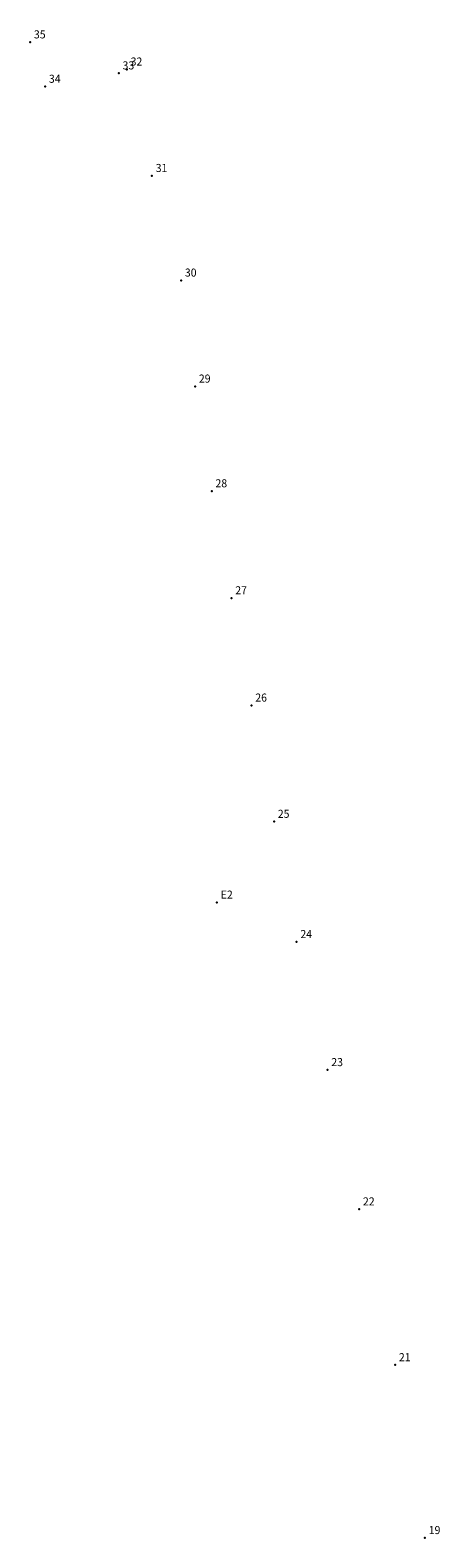
# Model space of a CAD drawing. Extents: x 188087 to 188210, y 1670789 to 1671349.
# Drawn here: x 188143 to 188181, y 1670928 to 1671068 of the extents above; entities that cross this region are included whole.
import ezdxf

# ---------------------------------------------------------------- set-up
doc = ezdxf.new("R2010")
doc.units = 0
doc.header["$MEASUREMENT"] = 0
doc.linetypes.add('CONTINUO', pattern=[0])
doc.layers.get('0').update_dxf_attribs({"linetype": 'CONTINUOUS'})
doc.layers.add('_TG', color=7, linetype='CONTINUO')
doc.styles.add('SIMPLEX', font='simplex', dxfattribs={"height": 0.2})

# ---------------------------------------------------------------- blocks, each defined once
blk = doc.blocks.new('SIMB_PONTO')
at = {"color": 0}
blk.add_point((0, 0), dxfattribs=at)
for tag in ['COTA', 'PONTO', 'DESC']:
    blk.add_attdef(tag, (0, 0), '', height=1)

msp = doc.modelspace()

# ---------------------------------------------------------------- block references
at = {"layer": '_TG', "color": 3}
ref = msp.add_blockref('SIMB_PONTO', (188143.12, 1671067.05), dxfattribs=at)
ref.add_attrib('PONTO', '35', (188143.47, 1671067.4), dxfattribs={"layer": '0', "color": 1, "height": 0.75, "style": 'SIMPLEX', "width": 0.954526, "flags": 8})
ref = msp.add_blockref('SIMB_PONTO', (188151.35, 1671064.17), dxfattribs=at)
ref.add_attrib('PONTO', '33', (188151.7, 1671064.52), dxfattribs={"layer": '0', "color": 1, "height": 0.75, "style": 'SIMPLEX', "width": 0.954526, "flags": 8})
ref = msp.add_blockref('SIMB_PONTO', (188152.1, 1671064.53), dxfattribs=at)
ref.add_attrib('PONTO', '32', (188152.45, 1671064.88), dxfattribs={"layer": '0', "color": 1, "height": 0.75, "style": 'SIMPLEX', "width": 0.954526, "flags": 8})
ref = msp.add_blockref('SIMB_PONTO', (188144.51, 1671062.93), dxfattribs=at)
ref.add_attrib('PONTO', '34', (188144.86, 1671063.28), dxfattribs={"layer": '0', "color": 1, "height": 0.75, "style": 'SIMPLEX', "width": 0.954526, "flags": 8})
ref = msp.add_blockref('SIMB_PONTO', (188154.43, 1671054.65), dxfattribs=at)
ref.add_attrib('PONTO', '31', (188154.78, 1671055), dxfattribs={"layer": '0', "color": 1, "height": 0.75, "style": 'SIMPLEX', "width": 0.954526, "flags": 8})
ref = msp.add_blockref('SIMB_PONTO', (188157.14, 1671044.94), dxfattribs=at)
ref.add_attrib('PONTO', '30', (188157.49, 1671045.29), dxfattribs={"layer": '0', "color": 1, "height": 0.75, "style": 'SIMPLEX', "width": 0.954526, "flags": 8})
ref = msp.add_blockref('SIMB_PONTO', (188158.44, 1671035.1), dxfattribs=at)
ref.add_attrib('PONTO', '29', (188158.79, 1671035.45), dxfattribs={"layer": '0', "color": 1, "height": 0.75, "style": 'SIMPLEX', "width": 0.954526, "flags": 8})
ref = msp.add_blockref('SIMB_PONTO', (188159.98, 1671025.38), dxfattribs=at)
ref.add_attrib('PONTO', '28', (188160.33, 1671025.73), dxfattribs={"layer": '0', "color": 1, "height": 0.75, "style": 'SIMPLEX', "width": 0.954526, "flags": 8})
ref = msp.add_blockref('SIMB_PONTO', (188161.82, 1671015.45), dxfattribs=at)
ref.add_attrib('PONTO', '27', (188162.17, 1671015.8), dxfattribs={"layer": '0', "color": 1, "height": 0.75, "style": 'SIMPLEX', "width": 0.954526, "flags": 8})
ref = msp.add_blockref('SIMB_PONTO', (188163.68, 1671005.49), dxfattribs=at)
ref.add_attrib('PONTO', '26', (188164.03, 1671005.84), dxfattribs={"layer": '0', "color": 1, "height": 0.75, "style": 'SIMPLEX', "width": 0.954526, "flags": 8})
ref = msp.add_blockref('SIMB_PONTO', (188165.77, 1670994.7), dxfattribs=at)
ref.add_attrib('PONTO', '25', (188166.12, 1670995.05), dxfattribs={"layer": '0', "color": 1, "height": 0.75, "style": 'SIMPLEX', "width": 0.954526, "flags": 8})
ref = msp.add_blockref('SIMB_PONTO', (188160.47, 1670987.2), dxfattribs=at)
ref.add_attrib('PONTO', 'E2', (188160.82, 1670987.55), dxfattribs={"layer": '0', "color": 1, "height": 0.75, "style": 'SIMPLEX', "width": 0.954526, "flags": 8})
ref = msp.add_blockref('SIMB_PONTO', (188167.87, 1670983.54), dxfattribs=at)
ref.add_attrib('PONTO', '24', (188168.22, 1670983.89), dxfattribs={"layer": '0', "color": 1, "height": 0.75, "style": 'SIMPLEX', "width": 0.954526, "flags": 8})
ref = msp.add_blockref('SIMB_PONTO', (188170.74, 1670971.65), dxfattribs=at)
ref.add_attrib('PONTO', '23', (188171.09, 1670972), dxfattribs={"layer": '0', "color": 1, "height": 0.75, "style": 'SIMPLEX', "width": 0.954526, "flags": 8})
ref = msp.add_blockref('SIMB_PONTO', (188173.68, 1670958.72), dxfattribs=at)
ref.add_attrib('PONTO', '22', (188174.03, 1670959.07), dxfattribs={"layer": '0', "color": 1, "height": 0.75, "style": 'SIMPLEX', "width": 0.954526, "flags": 8})
ref = msp.add_blockref('SIMB_PONTO', (188177.02, 1670944.26), dxfattribs=at)
ref.add_attrib('PONTO', '21', (188177.37, 1670944.61), dxfattribs={"layer": '0', "color": 1, "height": 0.75, "style": 'SIMPLEX', "width": 0.954526, "flags": 8})
ref = msp.add_blockref('SIMB_PONTO', (188179.79, 1670928.21), dxfattribs=at)
ref.add_attrib('PONTO', '19', (188180.14, 1670928.56), dxfattribs={"layer": '0', "color": 1, "height": 0.75, "style": 'SIMPLEX', "width": 0.954526, "flags": 8})

doc.saveas('drawing.dxf')
